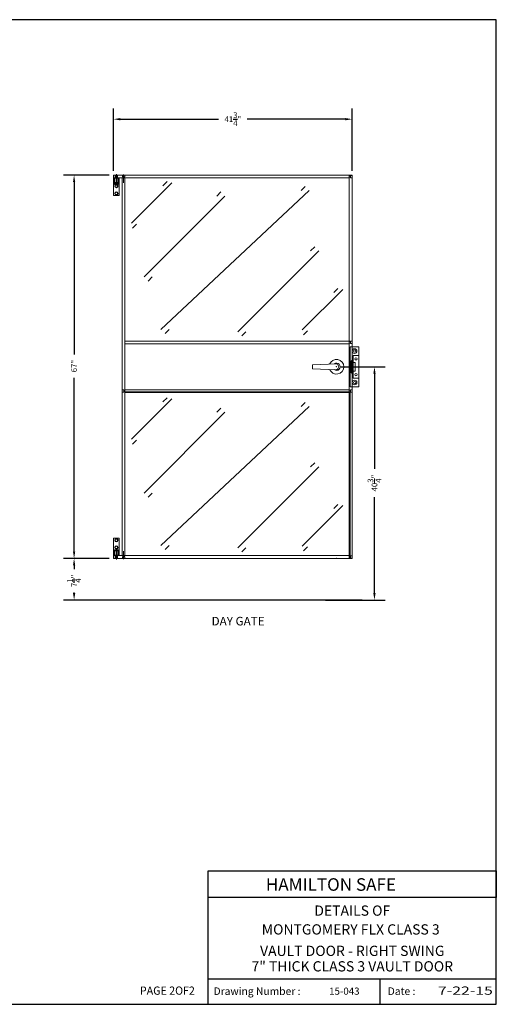
# Model space of a CAD drawing. Extents: x 2381 to 12706, y -2373 to 167.
# Drawn here: x 7764 to 7847, y -2367 to -2195 of the extents above; entities that cross this region are included whole.
import ezdxf
from ezdxf.enums import TextEntityAlignment as Align

# ---------------------------------------------------------------- set-up
doc = ezdxf.new("R2010")
doc.units = 0
doc.header["$LTSCALE"] = 6
doc.header["$MEASUREMENT"] = 0
doc.linetypes.add('SLD-Solid', pattern=[0])
doc.layers.get('0').update_dxf_attribs({"color": 6, "linetype": 'CONTINUOUS'})
doc.layers.get('Defpoints').update_dxf_attribs({"linetype": 'CONTINUOUS'})
doc.layers.add('2', color=7, linetype='CONTINUOUS')
doc.layers.add('ACAD', color=6, linetype='CONTINUOUS')
doc.styles.add('ACANSTS', font='romans.shx', dxfattribs={"height": 1})
doc.styles.add('SLDTEXTSTYLE3', font='txt')
doc.dimstyles.get("Standard").update_dxf_attribs({"dimtxt": 0.18, "dimasz": 0.18, "dimexe": 0.18, "dimexo": 0.0625, "dimgap": 0.09, "dimtad": 0, "dimtih": 1, "dimtoh": 1, "dimdec": 4, "dimzin": 0, "dimdsep": 46, "dimtxsty": 'Standard', "dimcen": 0.09, "dimadec": 0, "dimazin": 0, "dimtfac": 1, "dimtdec": 4, "dimtofl": 0, "dimtmove": 0, "dimatfit": 3, "dimfxl": 1, "dimtolj": 1, "dimtzin": 0, "dimarcsym": 0})

# ---------------------------------------------------------------- blocks, each defined once
blk = doc.blocks.new('BORDER')
for p, q in [((1, 1), (0, 1)), ((1, 0), (1, 1)), ((0, 0), (1, 0))]:
    blk.add_line(p, q)
blk = doc.blocks.new('*D252')
at = {"color": 1, "linetype": 'ByBlock', "lineweight": -2, "transparency": 16777216}
for p, q in [((7780.23, -2221.47), (7780.23, -2210.57)), ((7821.98, -2221.47), (7821.98, -2210.57)), ((7781.43, -2212.45), (7798.61, -2212.45)), ((7820.79, -2212.45), (7803.6, -2212.45))]:
    blk.add_line(p, q, dxfattribs=at)
at = {"color": 1, "transparency": 16777216}
for points in [[(7781.43, -2212.25), (7781.43, -2212.65), (7780.23, -2212.45)], [(7820.79, -2212.25), (7820.79, -2212.65), (7821.98, -2212.45)]]:
    blk.add_solid(points, dxfattribs=at)
at = {"layer": 'Defpoints', "color": 0, "transparency": 16777216}
for p in [(7821.98, -2212.45), (7780.23, -2222.22), (7821.98, -2222.22)]:
    blk.add_point(p, dxfattribs=at)
at = {"color": 1, "transparency": 16777216, "insert": (7801.11, -2212.45), "char_height": 1, "attachment_point": 5, "style": 'ACANSTS'}
blk.add_mtext('\\A1;41{\\H1.000000x;\\S3/4;}"', dxfattribs=at)
blk = doc.blocks.new('*D253')
at = {"color": 1, "linetype": 'ByBlock', "lineweight": -2, "transparency": 16777216}
for p, q in [((7779.48, -2289.22), (7771.46, -2289.22)), ((7773.33, -2290.41), (7773.33, -2291.11)), ((7773.33, -2295.28), (7773.33, -2295.14)), ((7780.43, -2296.48), (7771.46, -2296.48))]:
    blk.add_line(p, q, dxfattribs=at)
at = {"color": 1, "transparency": 16777216}
for points in [[(7773.14, -2290.41), (7773.53, -2290.41), (7773.33, -2289.22)], [(7773.14, -2295.28), (7773.53, -2295.28), (7773.33, -2296.48)]]:
    blk.add_solid(points, dxfattribs=at)
at = {"layer": 'Defpoints', "color": 0, "transparency": 16777216}
for p in [(7780.23, -2289.22), (7773.33, -2296.48), (7781.18, -2296.48)]:
    blk.add_point(p, dxfattribs=at)
at = {"color": 1, "transparency": 16777216, "insert": (7773.33, -2293.13), "char_height": 1, "attachment_point": 5, "rotation": 90, "style": 'ACANSTS'}
blk.add_mtext('\\A1;7{\\H1.000000x;\\S1/4;}"', dxfattribs=at)
blk = doc.blocks.new('*D254')
at = {"color": 1, "linetype": 'ByBlock', "lineweight": -2, "transparency": 16777216}
for p, q in [((7779.48, -2222.22), (7771.46, -2222.22)), ((7773.33, -2223.41), (7773.33, -2253.55)), ((7773.33, -2288.03), (7773.33, -2257.64)), ((7779.48, -2289.22), (7771.46, -2289.22))]:
    blk.add_line(p, q, dxfattribs=at)
at = {"color": 1, "transparency": 16777216}
for points in [[(7773.14, -2223.41), (7773.53, -2223.41), (7773.33, -2222.22)], [(7773.14, -2288.03), (7773.53, -2288.03), (7773.33, -2289.22)]]:
    blk.add_solid(points, dxfattribs=at)
at = {"layer": 'Defpoints', "color": 0, "transparency": 16777216}
for p in [(7773.33, -2222.22), (7780.23, -2222.22), (7780.23, -2289.22)]:
    blk.add_point(p, dxfattribs=at)
at = {"color": 1, "transparency": 16777216, "insert": (7773.33, -2255.6), "char_height": 1, "attachment_point": 5, "rotation": 90, "style": 'ACANSTS'}
blk.add_mtext('\\A1;67"', dxfattribs=at)
blk = doc.blocks.new('*D255')
at = {"color": 1, "linetype": 'ByBlock', "lineweight": -2, "transparency": 16777216}
for p, q in [((7819.98, -2255.72), (7827.75, -2255.72)), ((7825.88, -2256.91), (7825.88, -2273.54)), ((7825.88, -2295.28), (7825.88, -2278.53)), ((7817.3, -2296.48), (7827.75, -2296.48))]:
    blk.add_line(p, q, dxfattribs=at)
at = {"color": 1, "linetype": 'SLD-Solid', "transparency": 16777216}
for points in [[(7825.68, -2256.91), (7826.08, -2256.91), (7825.88, -2255.72)], [(7825.68, -2295.28), (7826.08, -2295.28), (7825.88, -2296.48)]]:
    blk.add_solid(points, dxfattribs=at)
at = {"layer": 'Defpoints', "color": 0, "linetype": 'SLD-Solid', "transparency": 16777216}
for p in [(7819.23, -2255.72), (7816.55, -2296.48), (7825.88, -2296.48)]:
    blk.add_point(p, dxfattribs=at)
at = {"color": 1, "linetype": 'SLD-Solid', "lineweight": 15, "transparency": 16777216, "insert": (7825.88, -2276.04), "char_height": 1, "attachment_point": 5, "rotation": 90, "style": 'ACANSTS'}
blk.add_mtext('\\A1;40{\\H1.000000x;\\S3/4;}"', dxfattribs=at)

msp = doc.modelspace()

# ---------------------------------------------------------------- linework, layer by layer
at = {"color": 7, "linetype": 'SLD-Solid', "lineweight": 15}
for p, q in [((7780.2334, -2222.7206), (7780.2334, -2222.2206)), ((7821.9834, -2222.2206), (7780.2334, -2222.2206)), ((7821.4834, -2222.7206), (7780.2334, -2222.7206)), ((7780.2334, -2222.7831), (7780.2334, -2225.7831)), ((7780.2334, -2222.7831), (7781.2334, -2222.7831)), ((7780.2959, -2222.7206), (7780.2959, -2222.7831)), ((7780.2959, -2222.7206), (7781.1709, -2222.7206)), ((7780.2959, -2222.7206), (7781.1709, -2222.7206)), ((7780.2959, -2222.7831), (7781.1709, -2222.7831)), ((7780.4199, -2222.7206), (7780.4199, -2223.7206)), ((7780.4824, -2222.7206), (7780.4824, -2223.7206)), ((7780.4834, -2222.7206), (7780.9834, -2222.7206)), ((7780.4834, -2222.7206), (7780.4834, -2223.5356)), ((7780.4834, -2222.7206), (7780.9834, -2222.7206)), ((7780.5459, -2222.2206), (7780.5459, -2222.7206)), ((7780.5459, -2222.2706), (7780.5959, -2222.2206)), ((7780.5459, -2222.7206), (7780.5459, -2222.2706)), ((7780.5459, -2222.2706), (7780.9209, -2222.2706)), ((7780.5459, -2222.3606), (7780.9209, -2222.3606)), ((7780.5459, -2222.4506), (7780.9209, -2222.4506)), ((7780.5459, -2222.5406), (7780.9209, -2222.5406)), ((7780.5459, -2222.6306), (7780.9209, -2222.6306)), ((7780.59463, -2222.3156), (7780.87216, -2222.3156)), ((7780.59463, -2222.4056), (7780.87216, -2222.4056)), ((7780.59463, -2222.4956), (7780.87216, -2222.4956)), ((7780.59463, -2222.5856), (7780.87216, -2222.5856)), ((7780.59463, -2222.6756), (7780.87216, -2222.6756)), ((7780.5959, -2222.2206), (7780.8709, -2222.2206)), ((7780.7334, -2222.07115), (7780.7334, -2223.82982)), ((7780.8709, -2222.2206), (7780.9209, -2222.2706)), ((7780.9209, -2222.2206), (7780.9209, -2222.7206)), ((7780.9209, -2222.7206), (7780.9209, -2222.2706)), ((7780.9834, -2223.5356), (7780.9834, -2222.7206)), ((7780.9844, -2222.7206), (7780.9844, -2223.7206)), ((7781.0469, -2222.7206), (7781.0469, -2223.7206)), ((7781.1709, -2222.7831), (7781.1709, -2222.7206)), ((7781.2334, -2225.7831), (7781.2334, -2222.7831)), ((7781.7334, -2222.7206), (7781.7334, -2288.7206)), ((7781.7804, -2222.2206), (7781.7804, -2222.4956)), ((7782.1864, -2222.4956), (7781.7804, -2222.4956)), ((7781.8429, -2222.4956), (7781.8429, -2222.7206)), ((7781.9834, -2222.14432), (7781.9834, -2223.55093)), ((7782.1239, -2222.4956), (7782.1239, -2222.7206)), ((7782.1864, -2222.2206), (7782.1864, -2222.4956)), ((7782.2334, -2222.7206), (7782.2334, -2288.7206)), ((7821.1084, -2222.2206), (7820.6084, -2222.2206)), ((7821.4834, -2222.2206), (7821.4834, -2289.2206)), ((7821.7084, -2222.3301), (7821.4834, -2222.3301)), ((7821.7084, -2222.6111), (7821.4834, -2222.6111)), ((7821.9834, -2222.2676), (7821.7084, -2222.2676)), ((7821.7084, -2222.2676), (7821.7084, -2222.6736)), ((7821.9834, -2222.6736), (7821.7084, -2222.6736)), ((7821.9834, -2222.2206), (7821.9834, -2289.2206)), ((7821.9834, -2222.6736), (7821.9834, -2222.6736)), ((7780.4199, -2223.7206), (7780.4199, -2223.8456)), ((7780.4199, -2223.7206), (7781.0469, -2223.7206)), ((7780.4199, -2223.8456), (7781.0469, -2223.8456)), ((7780.4834, -2223.5356), (7780.5434, -2223.5956)), ((7780.4834, -2223.5356), (7780.9834, -2223.5356)), ((7780.5434, -2223.5956), (7780.9234, -2223.5956)), ((7780.5434, -2223.7206), (7780.9234, -2223.7206)), ((7780.9234, -2223.5956), (7780.9834, -2223.5356)), ((7781.0469, -2223.7206), (7781.0469, -2223.8456)), ((7783.34973, -2230.62961), (7790.4208, -2223.55854)), ((7788.87893, -2224.0728), (7789.58604, -2223.3657)), ((7813.04484, -2224.89744), (7813.75195, -2224.19033)), ((7780.2334, -2225.7831), (7781.2334, -2225.7831)), ((7785.57789, -2240.02274), (7799.72003, -2225.88061)), ((7788.53352, -2249.20928), (7814.45905, -2224.89744)), ((7798.30581, -2225.88061), (7799.01292, -2225.1735)), ((7783.56463, -2231.49552), (7784.27173, -2230.78841)), ((7814.71541, -2235.44263), (7815.42252, -2234.73553)), ((7801.98749, -2249.58477), (7816.12962, -2235.44263)), ((7786.285, -2240.72985), (7786.99211, -2240.02274)), ((7818.78633, -2242.72968), (7819.49344, -2242.02257)), ((7813.25714, -2249.28648), (7820.3282, -2242.21542)), ((7789.24063, -2249.91638), (7789.94773, -2249.20928)), ((7802.69459, -2250.29187), (7803.4017, -2249.58477)), ((7813.47203, -2250.1524), (7814.17913, -2249.44529)), ((7821.4834, -2251.2206), (7782.2334, -2251.2206)), ((7821.4834, -2251.7206), (7782.2334, -2251.7206)), ((7821.7084, -2251.3301), (7821.4834, -2251.3301)), ((7821.7084, -2251.6111), (7821.4834, -2251.6111)), ((7821.6484, -2252.2206), (7823.1484, -2252.2206)), ((7821.6484, -2252.2206), (7821.6484, -2259.2206)), ((7821.7084, -2251.2676), (7821.7084, -2251.6736)), ((7821.9834, -2251.2676), (7821.7084, -2251.2676)), ((7821.9834, -2251.6736), (7821.7084, -2251.6736)), ((7823.1484, -2252.2206), (7823.1484, -2259.2206)), ((7823.1484, -2253.7206), (7822.1484, -2253.7206)), ((7822.1484, -2253.7206), (7822.1484, -2257.7206)), ((7819.2334, -2255.2046), (7815.04492, -2255.3766)), ((7815.04492, -2256.0646), (7815.04492, -2255.3766)), ((7822.36044, -2255.7206), (7821.09902, -2255.7206)), ((7821.8034, -2254.8401), (7821.4834, -2254.8401)), ((7821.8034, -2254.9761), (7821.4834, -2254.9761)), ((7821.8034, -2255.2831), (7821.4834, -2255.2831)), ((7821.8034, -2254.6741), (7821.8034, -2256.7671)), ((7821.9134, -2254.6741), (7821.8034, -2254.6741)), ((7821.9134, -2254.5646), (7821.9134, -2256.8766)), ((7821.9834, -2254.5646), (7821.9134, -2254.5646)), ((7822.5234, -2254.9706), (7822.1484, -2254.9706)), ((7822.5234, -2254.9706), (7822.5234, -2256.4706)), ((7815.04492, -2256.0646), (7819.2334, -2256.2366)), ((7821.8034, -2256.1581), (7821.4834, -2256.1581)), ((7821.8034, -2256.4651), (7821.4834, -2256.4651)), ((7821.8034, -2256.6011), (7821.4834, -2256.6011)), ((7821.9134, -2256.7671), (7821.8034, -2256.7671)), ((7821.9834, -2256.8766), (7821.9134, -2256.8766)), ((7822.1484, -2256.4706), (7822.5234, -2256.4706)), ((7821.6484, -2259.2206), (7823.1484, -2259.2206)), ((7823.1484, -2257.7206), (7822.1484, -2257.7206)), ((7781.7334, -2259.7676), (7782.0084, -2259.7676)), ((7781.7334, -2260.1736), (7782.0084, -2260.1736)), ((7782.0084, -2259.7676), (7782.0084, -2260.1736)), ((7782.0084, -2259.8301), (7782.2334, -2259.8301)), ((7782.0084, -2260.1111), (7782.2334, -2260.1111)), ((7821.4834, -2259.7206), (7782.2334, -2259.7206)), ((7821.6084, -2260.0956), (7782.2334, -2260.0956)), ((7821.4834, -2260.2206), (7782.2334, -2260.2206)), ((7821.7084, -2259.8301), (7821.4834, -2259.8301)), ((7821.7084, -2260.1111), (7821.4834, -2260.1111)), ((7821.6084, -2260.0956), (7821.6084, -2289.2206)), ((7821.9834, -2259.7676), (7821.7084, -2259.7676)), ((7821.7084, -2259.7676), (7821.7084, -2260.1736)), ((7821.9834, -2260.1736), (7821.7084, -2260.1736)), ((7783.34973, -2268.38456), (7790.4208, -2261.31349)), ((7788.53352, -2286.96423), (7814.45905, -2262.65239)), ((7788.87893, -2261.82776), (7789.58604, -2261.12065)), ((7813.04484, -2262.65239), (7813.75195, -2261.94528)), ((7785.57789, -2277.7777), (7799.72003, -2263.63556)), ((7798.30581, -2263.63556), (7799.01292, -2262.92845)), ((7783.56463, -2269.25047), (7784.27173, -2268.54337)), ((7814.71541, -2273.19759), (7815.42252, -2272.49048)), ((7801.98749, -2287.33972), (7816.12962, -2273.19759)), ((7786.285, -2278.4848), (7786.99211, -2277.7777)), ((7818.78633, -2280.48463), (7819.49344, -2279.77753)), ((7813.25714, -2287.04144), (7820.3282, -2279.97037)), ((7780.2334, -2285.6581), (7781.2334, -2285.6581)), ((7780.2334, -2288.6581), (7780.2334, -2285.6581)), ((7781.2334, -2285.6581), (7781.2334, -2288.6581)), ((7780.4199, -2287.7206), (7781.0469, -2287.7206)), ((7780.4199, -2288.7206), (7780.4199, -2287.7206)), ((7780.4824, -2288.7206), (7780.4824, -2287.7206)), ((7780.4834, -2287.9056), (7780.5434, -2287.8456)), ((7780.4834, -2288.7206), (7780.4834, -2287.9056)), ((7780.4834, -2287.9056), (7780.9834, -2287.9056)), ((7780.5434, -2287.7206), (7780.9234, -2287.7206)), ((7780.5434, -2287.8456), (7780.9234, -2287.8456)), ((7780.7334, -2289.37006), (7780.7334, -2287.61139)), ((7780.9234, -2287.8456), (7780.9834, -2287.9056)), ((7780.9834, -2287.9056), (7780.9834, -2288.7206)), ((7780.9844, -2288.7206), (7780.9844, -2287.7206)), ((7781.0469, -2288.7206), (7781.0469, -2287.7206)), ((7781.9834, -2289.36886), (7781.9834, -2287.96225)), ((7789.24063, -2287.67134), (7789.94773, -2286.96423)), ((7802.69459, -2288.04683), (7803.4017, -2287.33972)), ((7813.47203, -2287.90735), (7814.17913, -2287.20024)), ((7780.2334, -2288.6581), (7781.2334, -2288.6581)), ((7780.2334, -2288.7206), (7780.2334, -2289.2206)), ((7821.4834, -2288.7206), (7780.2334, -2288.7206)), ((7820.6084, -2289.2206), (7780.2334, -2289.2206)), ((7780.2959, -2288.7206), (7780.2959, -2288.6581)), ((7780.2959, -2288.6581), (7781.1709, -2288.6581)), ((7780.2959, -2288.7206), (7781.1709, -2288.7206)), ((7780.2959, -2288.7206), (7781.1709, -2288.7206)), ((7780.4834, -2288.7206), (7780.9834, -2288.7206)), ((7780.4834, -2288.7206), (7780.9834, -2288.7206)), ((7780.5459, -2289.2206), (7780.5459, -2288.7206)), ((7780.5459, -2288.7206), (7780.5459, -2289.1706)), ((7780.5459, -2288.8106), (7780.9209, -2288.8106)), ((7780.5459, -2288.9006), (7780.9209, -2288.9006)), ((7780.5459, -2288.9906), (7780.9209, -2288.9906)), ((7780.5459, -2289.0806), (7780.9209, -2289.0806)), ((7780.5459, -2289.1706), (7780.5959, -2289.2206)), ((7780.5459, -2289.1706), (7780.9209, -2289.1706)), ((7780.59463, -2288.7656), (7780.87216, -2288.7656)), ((7780.59463, -2288.8556), (7780.87216, -2288.8556)), ((7780.59463, -2288.9456), (7780.87216, -2288.9456)), ((7780.59463, -2289.0356), (7780.87216, -2289.0356)), ((7780.59463, -2289.1256), (7780.87216, -2289.1256)), ((7780.5959, -2289.2206), (7780.8709, -2289.2206)), ((7780.8709, -2289.2206), (7780.9209, -2289.1706)), ((7780.9209, -2289.2206), (7780.9209, -2288.7206)), ((7780.9209, -2288.7206), (7780.9209, -2289.1706)), ((7781.1709, -2288.6581), (7781.1709, -2288.7206)), ((7781.7804, -2289.2206), (7781.7804, -2288.9456)), ((7782.1864, -2288.9456), (7781.7804, -2288.9456)), ((7781.8429, -2288.9456), (7781.8429, -2288.7206)), ((7782.1239, -2288.9456), (7782.1239, -2288.7206)), ((7782.1864, -2289.2206), (7782.1864, -2288.9456)), ((7821.9834, -2289.2206), (7820.6084, -2289.2206)), ((7821.7084, -2288.8301), (7821.4834, -2288.8301)), ((7821.7084, -2289.1111), (7821.4834, -2289.1111)), ((7821.7084, -2288.7676), (7821.7084, -2289.1736)), ((7821.9834, -2288.7676), (7821.7084, -2288.7676)), ((7821.9834, -2289.1736), (7821.7084, -2289.1736))]:
    msp.add_line(p, q, dxfattribs=at)
for p, q in [((7823.74055, -2296.4761), (7777.1475, -2296.4761)), ((7796.78496, -2367.13175), (7796.79469, -2343.79826)), ((7796.79469, -2343.79826), (7847.20068, -2343.79826)), ((7847.20068, -2343.79826), (7847.20068, -2348.4562)), ((7847.20068, -2348.4562), (7796.79469, -2348.46593)), ((7796.78496, -2362.65371), (7847.20068, -2362.66343)), ((7826.8402, -2362.66343), (7826.83047, -2367.13175))]:
    msp.add_line(p, q)
for centre, radius in [((7780.7334, -2224.1581), 0.2825), ((7780.7334, -2224.1581), 0.195), ((7780.7334, -2225.4081), 0.2825), ((7780.7334, -2225.4081), 0.195), ((7822.3984, -2252.9706), 0.406), ((7822.3984, -2252.9706), 0.203), ((7822.6484, -2254.3456), 0.1875), ((7822.6484, -2257.0956), 0.1875), ((7822.3984, -2258.4706), 0.406), ((7822.3984, -2258.4706), 0.203), ((7780.7334, -2286.0331), 0.2825), ((7780.7334, -2286.0331), 0.195), ((7780.7334, -2287.2831), 0.2825), ((7780.7334, -2287.2831), 0.195)]:
    msp.add_circle(centre, radius, dxfattribs=at)
for centre, radius, start, end in [((7819.2334, -2255.7206), 1.28, 201.570122, 158.429878), ((7819.2334, -2255.7206), 0.638, 231.7730931, 128.2269069), ((7819.1084, -2255.7206), 0.516, 267.7964387, 92.2035613)]:
    msp.add_arc(centre, radius, start, end, dxfattribs=at)
for p in [(7821.4834, -2251.2206), (7821.4834, -2251.2206), (7819.2334, -2255.7206), (7819.2334, -2255.7206), (7819.2334, -2289.2206)]:
    msp.add_point(p, dxfattribs=at)
at = {"color": 1}
for points in [[(7847.20068, -2343.79826), (7847.20068, -2343.78853), (7796.79469, -2343.79826), (7796.78496, -2343.78853)], [(7796.79469, -2343.79826), (7796.78496, -2343.78853), (7796.79469, -2367.13175), (7796.78496, -2367.13175)], [(7847.20068, -2348.46593), (7847.20068, -2348.4562), (7796.79469, -2348.46593), (7796.78496, -2348.4562)], [(7847.20068, -2362.66343), (7847.20068, -2362.65371), (7796.79469, -2362.66343), (7796.78496, -2362.65371)], [(7826.8402, -2362.65371), (7826.83047, -2362.65371), (7826.8402, -2367.13175), (7826.83047, -2367.13175)]]:
    msp.add_trace(points, dxfattribs=at)

# ---------------------------------------------------------------- block references
at = {"color": 1, "xscale": 229.4254302978516, "yscale": 172.0690727233887, "zscale": 229.4254302978516}
msp.add_blockref('BORDER', (7617.77525, -2367.13175), dxfattribs=at)

# ---------------------------------------------------------------- texts
at = {"color": 1}
for s, width, p, p2 in [('PAGE 2OF2', 0.77019, (7784.85062, -2365.45917), (7794.45723, -2365.45917)), ('7-22-15', 1.053944, (7836.98862, -2365.45917), (7846.59523, -2365.45917))]:
    msp.add_text(s, height=1.439199, dxfattribs=dict(at, width=width)).set_placement(p, p2, align=Align.FIT)
for s, height, p in [('Drawing Number :', 1.3225072, (7797.72336, -2365.49807)), ('15-043', 1.25, (7817.94994, -2365.45917)), ('Date :', 1.322507, (7828.19674, -2365.49807))]:
    msp.add_text(s, height=height, dxfattribs=at).set_placement(p)
at = {"layer": '2', "color": 1}
msp.add_text('HAMILTON SAFE', height=2.1914062, dxfattribs=at).set_placement((7806.88001, -2347.29062))
for s, height, p in [('DETAILS OF', 1.789274, (7821.99769, -2350.98861)), ('MONTGOMERY FLX CLASS 3 ', 1.7892744, (7821.99769, -2354.2738)), ('VAULT DOOR - RIGHT SWING', 1.7892744, (7821.99769, -2358.02139)), ('7" THICK CLASS 3 VAULT DOOR', 1.7892744, (7821.99769, -2360.72887))]:
    msp.add_text(s, height=height, dxfattribs=at).set_placement(p, align=Align.MIDDLE)
at = {"layer": 'ACAD', "insert": (7802.02672, -2299.42042), "char_height": 1.5, "attachment_point": 2, "style": 'SLDTEXTSTYLE3'}
msp.add_mtext('DAY GATE', dxfattribs=at)

# ---------------------------------------------------------------- dimensions: what is measured, and where the dimension line sits
dim = msp.add_linear_dim(base=(7821.9834, -2212.4479), p1=(7780.2334, -2222.2206), p2=(7821.9834, -2222.2206), angle=180, dimstyle='Standard', override={"dimscale": 15, "dimtxt": 0.111111, "dimasz": 0.079536, "dimexe": 0.125, "dimexo": 0.05, "dimgap": 0.06, "dimzin": 1, "dimlunit": 5, "dimpost": '"', "dimtxsty": 'ACANSTS', "dimclrd": 1, "dimclre": 1, "dimclrt": 1, "dimadec": 8, "dimtfillclr": 1, "dimtzin": 1, "dimarcsym": 1})
dim.commit()
dim.dimension.update_dxf_attribs({"geometry": '*D252', "text_midpoint": (7801.1084, -2212.4479)})
for base, p2, picture, middle in [((7773.33494, -2222.2206), (7780.2334, -2222.2206), '*D254', (7773.33494, -2255.5961)), ((7773.33494, -2296.4761), (7781.1844, -2296.4761), '*D253', (7773.33494, -2293.1255))]:
    dim = msp.add_linear_dim(base=base, p1=(7780.2334, -2289.2206), p2=p2, angle=90, dimstyle='Standard', override={"dimscale": 15, "dimtxt": 0.111111, "dimasz": 0.079536, "dimexe": 0.125, "dimexo": 0.05, "dimgap": 0.06, "dimzin": 1, "dimlunit": 5, "dimpost": '"', "dimtxsty": 'ACANSTS', "dimclrd": 1, "dimclre": 1, "dimclrt": 1, "dimadec": 8, "dimtfillclr": 1, "dimtzin": 1, "dimarcsym": 1})
    dim.commit()
    dim.dimension.update_dxf_attribs({"geometry": picture, "text_midpoint": middle, "dimtype": 160, "text_rotation": 90})
at = {"color": 7, "linetype": 'SLD-Solid', "lineweight": 15}
dim = msp.add_linear_dim(base=(7825.87742, -2296.4761), p1=(7819.2334, -2255.7206), p2=(7816.5459, -2296.4761), angle=90, dimstyle='Standard', override={"dimscale": 15, "dimtxt": 0.111111, "dimasz": 0.079536, "dimexe": 0.125, "dimexo": 0.05, "dimgap": 0.06, "dimzin": 1, "dimlunit": 5, "dimpost": '"', "dimtxsty": 'ACANSTS', "dimclrd": 1, "dimclre": 1, "dimclrt": 1, "dimadec": 8, "dimtfillclr": 1, "dimtzin": 1, "dimarcsym": 1}, dxfattribs=at)
dim.commit()
dim.dimension.update_dxf_attribs({"geometry": '*D255', "text_midpoint": (7825.87742, -2276.0361), "dimtype": 160, "text_rotation": 90})

# ---------------------------------------------------------------- leaders
at = {"color": 0, "linetype": 'Continuous', "path_type": 1, "annotation_type": 0, "has_hookline": 1, "hookline_direction": 0, "text_width": 56}
msp.add_leader([(7652.70419, -2209.68577), (7709.71982, -2204.69757), (7713.258, -2203.88455)], dimstyle='Standard', override={"dimscale": 19, "dimtxt": 0.1875, "dimasz": 0.125, "dimexe": 0.125, "dimexo": 0.125, "dimgap": 0.1875, "dimtad": 0, "dimzin": 12, "dimlunit": 4, "dimcen": -0.0625, "dimclrd": 1, "dimclre": 1, "dimclrt": 1, "dimadec": 4, "dimtfillclr": 9, "dimarcsym": 1}, dxfattribs=at)

doc.saveas('drawing.dxf')
